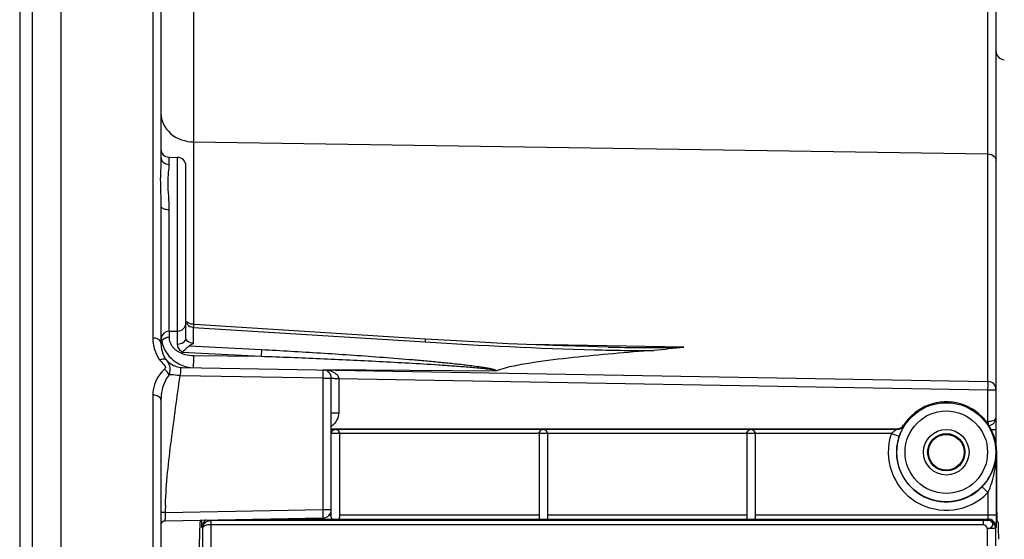
# Model space of a CAD drawing. Units: millimetres. Extents: x 0 to 594, y 0 to 420.
# Drawn here: x 100 to 129, y 290 to 305 of the extents above; entities that cross this region are included whole.
import ezdxf

# ---------------------------------------------------------------- set-up
doc = ezdxf.new("R2010")
doc.units = ezdxf.units.MM
doc.header["$LTSCALE"] = 32.67
doc.layers.get('0').update_dxf_attribs({"linetype": 'CONTINUOUS'})
doc.styles.get("Standard").update_dxf_attribs({"font": 'txt', "width": 0.85})
doc.dimstyles.new('DIMSTYLE_2', dxfattribs={"dimtxt": 3.5, "dimasz": 3.5, "dimexe": 0.18, "dimexo": 0.0625, "dimgap": 0.09, "dimtad": 1, "dimdec": 4, "dimlfac": 4, "dimdsep": 46, "dimtxsty": 'STANDARD', "dimblk": '_FILLED', "dimblk1": '_FILLED', "dimblk2": '_FILLED', "dimcen": 0.09, "dimclrt": 5, "dimadec": 0, "dimazin": 0, "dimtp": 0.5, "dimtm": 0.5, "dimtfac": 1, "dimtdec": 4, "dimtofl": 0, "dimtmove": 0, "dimatfit": 3, "dimldrblk": '_FILLED', "dimfxl": 1, "dimtolj": 1, "dimarcsym": 0})
doc.dimstyles.new('DIMSTYLE_4', dxfattribs={"dimtxt": 3.5, "dimasz": 3.5, "dimexe": 0.18, "dimexo": 0.0625, "dimgap": 0.09, "dimtad": 1, "dimdec": 4, "dimlfac": 4, "dimdsep": 46, "dimtxsty": 'STANDARD', "dimblk": '_FILLED', "dimblk1": '_FILLED', "dimblk2": '_FILLED', "dimcen": 0.09, "dimclrt": 5, "dimadec": 0, "dimazin": 0, "dimtp": 0.0001, "dimtm": 0.0001, "dimtfac": 1, "dimtdec": 4, "dimtofl": 0, "dimtmove": 0, "dimatfit": 3, "dimldrblk": '_FILLED', "dimfxl": 1, "dimtolj": 1, "dimarcsym": 0})

# ---------------------------------------------------------------- blocks, each defined once
blk = doc.blocks.new('_FILLED')
at = {"color": 0, "linetype": 'BYBLOCK'}
blk.add_solid([(0, 0), (-1, 0.2143), (-1, -0.2143)], dxfattribs=at)
blk = doc.blocks.new('*D1')
at = {"color": 2, "linetype": 'CONTINUOUS'}
for p, q in [((100.819, 317.789), (100.819, 348.148)), ((142.303, 260.653), (142.303, 348.148)), ((100.819, 346.648), (121.561, 346.648)), ((142.303, 346.648), (121.561, 346.648))]:
    blk.add_line(p, q, dxfattribs=at)
at = {"color": 2, "linetype": 'CONTINUOUS', "xscale": 3.5, "yscale": 3.5, "zscale": 3.5, "rotation": 180}
blk.add_blockref('_FILLED', (100.819, 346.648), dxfattribs=at)
at = {"color": 2, "linetype": 'CONTINUOUS', "xscale": 3.5, "yscale": 3.5, "zscale": 3.5}
blk.add_blockref('_FILLED', (142.303, 346.648), dxfattribs=at)
at = {"color": 5, "linetype": 'CONTINUOUS', "insert": (121.561, 351.023), "char_height": 3.5, "width": 8.925, "attachment_point": 2, "line_spacing_factor": 0.9}
blk.add_mtext(' Xg', dxfattribs=at)
blk = doc.blocks.new('*D8')
at = {"color": 2, "linetype": 'CONTINUOUS'}
for p, q in [((100.819, 317.789), (100.819, 378.148)), ((226.569, 268.73), (226.569, 378.148)), ((100.819, 376.648), (163.694, 376.648)), ((226.569, 376.648), (163.694, 376.648))]:
    blk.add_line(p, q, dxfattribs=at)
at = {"color": 2, "linetype": 'CONTINUOUS', "xscale": 3.5, "yscale": 3.5, "zscale": 3.5, "rotation": 180}
blk.add_blockref('_FILLED', (100.819, 376.648), dxfattribs=at)
at = {"color": 2, "linetype": 'CONTINUOUS', "xscale": 3.5, "yscale": 3.5, "zscale": 3.5}
blk.add_blockref('_FILLED', (226.569, 376.648), dxfattribs=at)
at = {"color": 5, "linetype": 'CONTINUOUS', "insert": (163.694, 381.023), "char_height": 3.5, "width": 8.925, "attachment_point": 2, "line_spacing_factor": 0.9}
blk.add_mtext('503', dxfattribs=at)

msp = doc.modelspace()

# ---------------------------------------------------------------- linework, layer by layer
at = {"color": 7, "linetype": 'CONTINUOUS'}
for p, q in [((100.818594, 204.017268), (100.818594, 317.088144)), ((103.818594, 314.625796), (103.818594, 301.081435)), ((99.943594, 311.660597), (99.943584, 209.371609)), ((99.568594, 311.443215), (99.568594, 209.588608)), ((128.943594, 292.413966), (128.943594, 307.198408)), ((104.059319, 301.074921), (104.320501, 301.070362)), ((104.568594, 295.630061), (104.568594, 300.817726)), ((103.818594, 299.598592), (103.818594, 295.478435)), ((104.828875, 296.041605), (104.79436, 296.043809)), ((111.764737, 295.599539), (104.828875, 296.041605)), ((104.059319, 295.833324), (104.320501, 295.837883)), ((104.45836, 294.7465), (128.697957, 294.323397)), ((108.943594, 290.230966), (108.943594, 294.422536)), ((103.818594, 293.765303), (103.818594, 276.152542)), ((108.943594, 292.899064), (125.956349, 292.899064)), ((109.193594, 292.75611), (108.943594, 292.75611)), ((109.193594, 292.75659), (109.193594, 290.230966)), ((115.193594, 292.755586), (115.193594, 290.20398)), ((115.443594, 292.755586), (115.193594, 292.755586)), ((115.443594, 292.755586), (115.443594, 290.20398)), ((121.443594, 292.754626), (121.443594, 290.184815)), ((121.693594, 292.754626), (121.443594, 292.754626)), ((121.693594, 292.754626), (121.693594, 290.184815)), ((128.961049, 290.377283), (128.961049, 292.194109)), ((103.941412, 290.132694), (108.697957, 290.21572)), ((104.993256, 290.093363), (105.027214, 290.127321)), ((128.558628, 290.012988), (105.314268, 290.011346)), ((129.004758, 290.0879), (128.965337, 290.127321)), ((104.96014, 288.328891), (104.975985, 289.578285))]:
    msp.add_line(p, q, dxfattribs=at)
at = {"color": 9, "linetype": 'CONTINUOUS'}
for p, q in [((103.572957, 316.682245), (103.57293, 295.633733)), ((128.697957, 294.323397), (128.697958, 307.448397)), ((104.800881, 306.024638), (104.801142, 301.533844)), ((104.801142, 301.533844), (104.801142, 296.043809)), ((104.801142, 301.533844), (128.697957, 301.172564)), ((104.059319, 301.074921), (104.059318, 300.856856)), ((104.320501, 295.837883), (104.320501, 301.070362)), ((104.059318, 299.500764), (104.059319, 295.833324)), ((104.79853, 295.469799), (104.79853, 295.953471)), ((104.79853, 295.953471), (111.768969, 295.513678)), ((104.061456, 295.833324), (104.061456, 295.65049)), ((104.318297, 295.451524), (104.318297, 295.837883)), ((104.671526, 295.398255), (106.84003, 295.284994)), ((119.548645, 295.352255), (114.915383, 295.432386)), ((117.270326, 295.358871), (117.356109, 295.357414)), ((104.454826, 295.207659), (106.830374, 295.084446)), ((104.803279, 295.101195), (106.830374, 295.084446)), ((108.697957, 294.422536), (104.392719, 294.497684)), ((108.698049, 294.683593), (113.877849, 294.640794)), ((108.697957, 290.465682), (108.697957, 294.422536)), ((108.697957, 294.422536), (108.943594, 294.422536)), ((109.164667, 294.41439), (109.164667, 293.381321)), ((109.164667, 294.41439), (128.697957, 294.073435)), ((103.572964, 293.912767), (103.572957, 226.909998)), ((128.697957, 293.121594), (128.697957, 294.073435)), ((128.697957, 294.073435), (128.943594, 294.073435)), ((108.943594, 293.381322), (109.164667, 293.381321)), ((126.166687, 293.013974), (126.175717, 292.999667)), ((128.697957, 293.121594), (128.644295, 293.119403)), ((108.943594, 292.883753), (125.964738, 292.883753)), ((115.193594, 292.758772), (109.193594, 292.758772)), ((121.443594, 292.758772), (115.443594, 292.758772)), ((125.791766, 292.758772), (121.693594, 292.758772)), ((125.791766, 292.758772), (126.02829, 292.677918)), ((128.943594, 292.871564), (128.799966, 292.871564)), ((128.947882, 292.194109), (128.947882, 290.309188)), ((128.69792, 290.980006), (128.518314, 291.153853)), ((128.69792, 290.980006), (128.69792, 290.309188)), ((103.946654, 290.382748), (108.697957, 290.465682)), ((108.697957, 290.465682), (108.943594, 290.465682)), ((108.888026, 290.309188), (108.943594, 290.309188)), ((109.193594, 290.309188), (115.193594, 290.309188)), ((115.443594, 290.309188), (121.443594, 290.309188)), ((121.693594, 290.309188), (128.947882, 290.309188)), ((105.314268, 290.011346), (105.314268, 286.968917)), ((128.558628, 290.137817), (105.316336, 290.137817)), ((106.901317, 290.18436), (108.982852, 290.18436)), ((109.154336, 290.18436), (115.209465, 290.18436)), ((115.427723, 290.18436), (121.445188, 290.18436)), ((121.693594, 290.18436), (128.691717, 290.18436)), ((128.558628, 290.012988), (128.558628, 290.137817)), ((128.691717, 290.18436), (128.678283, 290.144025)), ((105.064306, 289.894368), (105.050873, 289.934702)), ((105.064306, 289.894368), (105.064306, 286.968683)), ((128.678283, 289.894368), (128.678283, 289.372834)), ((128.928245, 289.894368), (128.678283, 289.894368)), ((128.941679, 289.934702), (128.928245, 289.894368)), ((128.928245, 289.894368), (128.928245, 289.372958))]:
    msp.add_line(p, q, dxfattribs=at)
at = {"color": 7, "linetype": 'CONTINUOUS'}
for points in [[(104.631903, 296.088807), (104.607987, 296.104246), (104.589893, 296.119473), (104.578013, 296.132713), (104.571582, 296.142586), (104.568944, 296.148886), (104.568594, 296.150894)], [(104.794366, 296.043809), (104.767755, 296.046303), (104.728756, 296.052951), (104.693259, 296.062429), (104.660762, 296.074526), (104.631903, 296.088807)], [(117.247068, 295.359334), (116.674854, 295.371611), (115.895129, 295.394733), (115.091492, 295.424655), (114.262568, 295.461042), (113.407942, 295.503763), (112.528204, 295.552858), (111.764746, 295.599536)], [(103.856798, 290.097618), (103.865605, 290.105357), (103.874818, 290.112054)], [(103.874818, 290.112054), (103.884308, 290.117726), (103.893965, 290.122411)], [(103.893965, 290.122411), (103.903672, 290.126144), (103.913293, 290.128967), (103.920851, 290.130553)]]:
    msp.add_lwpolyline(points, dxfattribs=at)
at = {"color": 9, "linetype": 'CONTINUOUS'}
msp.add_lwpolyline([(113.903462, 294.643622), (113.898718, 294.64231), (113.894165, 294.641334), (113.889801, 294.640695), (113.885627, 294.640392), (113.881643, 294.640425), (113.877849, 294.640794)], dxfattribs=at)
for radius in [1.491196, 1.241229, 0.685332, 0.560356]:
    msp.add_circle((127.443594, 292.194109), radius, dxfattribs=at)
at = {"color": 7, "linetype": 'CONTINUOUS'}
msp.add_circle((127.443594, 292.194109), 0.537408, dxfattribs=at)
for centre, radius, start, end in [((129.193594, 304.259604), 0.25, 180, 269), ((104.063594, 301.319883), 0.245, 180.0063281, 269.0001111), ((104.316094, 300.8179), 0.2525, 359.9983217, 88.9999638), ((104.316094, 296.090345), 0.2525, 271.0001405, 0.0065625), ((104.063594, 295.588362), 0.245, 90.9997882, 170.111584), ((104.800456, 295.477616), 0.981916, 179.9525259, 186.2652797), ((104.822825, 295.743183), 1.005103, 203.7830354, 221.4928066), ((104.82281, 295.745351), 1.006529, 221.5858413, 239.2704762), ((104.485148, 295.369789), 0.644647, 215.6712586, 217.8396991), ((104.477118, 295.405518), 0.661056, 220.7134943, 236.5331483), ((108.693594, 294.422536), 0.25, 0, 89), ((128.693594, 294.073435), 0.25, 0, 89), ((127.443594, 292.194109), 1.517455, 0, 147.2966458), ((128.693594, 293.246609), 0.25, 277.9706093, 359.9999993), ((109.070782, 292.75831), 0.125462, 90.9992206, 96.9342133), ((108.693594, 290.465682), 0.25, 271, 360), ((103.943356, 290.00774), 0.124762, 90.9999998, 180.0123741)]:
    msp.add_arc(centre, radius, start, end, dxfattribs=at)
at = {"color": 9, "linetype": 'CONTINUOUS'}
for centre, radius, start, end in [((103.568938, 295.244764), 0.38899, 76.8836861, 89.4118909), ((104.062949, 295.314816), 0.335615, 97.4903636, 104.6126607), ((104.063697, 295.311239), 0.339258, 90.3785376, 97.537006), ((114.890391, 294.849084), 10.090333, 178.7880963, 179.5925846), ((110.276762, 294.945384), 5.4757, 178.369424, 178.7744867), ((116.339339, 294.832134), 11.539367, 179.5595808, 179.804785), ((109.068644, 292.756792), 0.124299, 90.0229766, 97.5649168), ((109.068604, 292.7561), 0.12499, 0.0043639, 90.0043632), ((115.318604, 292.755577), 0.12499, 0.0043639, 179.9956361), ((121.568604, 292.754617), 0.12499, 0.0043639, 179.9956361), ((127.443594, 292.194109), 1.745674, 161.1274556, 315.9335457), ((127.443594, 292.194109), 1.495712, 161.1274556, 315.9335457), ((132.384672, 296.410914), 7.325054, 208.6481748, 208.7847334), ((116.939131, 290.138001), 12.994782, 177.940811, 178.9208124), ((112.352721, 290.058464), 8.412296, 177.9381628, 179.1845634), ((113.379588, 290.030484), 9.43951, 177.8613376, 177.9926857), ((105.300786, 289.934355), 0.249913, 118.1463805, 179.9203353), ((128.67816, 289.89394), 0.250086, 0.0980771, 89.9717715), ((128.691593, 289.934274), 0.250086, 0.0980886, 89.97176)]:
    msp.add_arc(centre, radius, start, end, dxfattribs=at)
at = {"color": 7, "linetype": 'CONTINUOUS'}
for centre, major_axis, ratio, start_param, end_param in [((128.965413, 290.377283), (0, 0.25), 0.017455065, -4.71238898, -3.159045946), ((104.993637, 288.843553), (0, 1.25), 0.017455065, 6.3006386, 7.225663103), ((105.027138, 290.377283), (0, 0.25), 0.017455065, -3.124139361, -2.991163255), ((109.068594, 290.189127), (0.125, 0), 0.052407779, 3.956502911, 5.46827505), ((115.318594, 290.187554), (0.125, 0), 0.052407779, 3.651004717, 5.773773244), ((129.004377, 288.83809), (0, 1.25), 0.017455065, 5.340707511, 6.265732015)]:
    msp.add_ellipse(centre, major_axis=major_axis, ratio=ratio, start_param=start_param, end_param=end_param, dxfattribs=at)
at = {"color": 9, "linetype": 'CONTINUOUS'}
for points, knots in [([(103.818594, 302.39984), (103.818594, 302.176046), (104.061207, 301.696292), (104.553706, 301.537585), (104.801142, 301.533844)], [0, 0, 0, 0, 0.474886692, 1, 1, 1, 1]), ([(103.818594, 301.081436), (103.818571, 300.859065), (103.780103, 300.364967), (103.818592, 299.870667), (103.818594, 299.598592)], [0, 0, 0, 0, 0.449737489, 1, 1, 1, 1]), ([(103.818594, 301.081436), (103.818594, 301.023967), (103.874667, 300.901973), (103.998249, 300.857833), (104.059318, 300.856856)], [0, 0, 0, 0, 0.484781139, 1, 1, 1, 1]), ([(128.697957, 301.172564), (128.759822, 301.171629), (128.882994, 301.132005), (128.943594, 301.012017), (128.943594, 300.956065)], [0, 0, 0, 0, 0.525123881, 1, 1, 1, 1]), ([(104.059318, 300.856856), (104.059264, 300.777671), (104.031504, 300.595494), (104.00702, 300.142616), (104.05931, 299.770022), (104.059318, 299.500764)], [0, 0, 0, 0, 0.174886118, 0.405320837, 1, 1, 1, 1]), ([(103.818594, 299.598592), (103.818594, 299.565869), (103.918688, 299.506588), (104.001659, 299.501166), (104.059318, 299.500764)], [0, 0, 0, 0, 0.362042158, 1, 1, 1, 1]), ([(104.794368, 296.043847), (104.802473, 296.04325), (104.79253, 295.996006), (104.798985, 295.975572), (104.79853, 295.953471)], [0, 0, 0, 0, 0.268798795, 1, 1, 1, 1]), ([(103.57293, 295.633733), (103.572914, 295.490991), (103.605826, 295.295233), (103.689191, 295.121394), (103.713772, 295.078385)], [0, 0, 0, 0, 0.742364464, 1, 1, 1, 1]), ([(103.818594, 295.478613), (103.818593, 295.494408), (103.797744, 295.570649), (103.715541, 295.609937), (103.65721, 295.623605)], [0, 0, 0, 0, 0.208634045, 1, 1, 1, 1]), ([(103.837797, 295.544344), (103.85887, 295.580054), (103.908871, 295.617271), (103.962941, 295.635563), (103.978279, 295.639574)], [0, 0, 0, 0, 0.723416225, 1, 1, 1, 1]), ([(104.061456, 295.65049), (104.061391, 295.571453), (104.096057, 295.461709), (104.160797, 295.375725), (104.179594, 295.354202)], [0, 0, 0, 0, 0.734455536, 1, 1, 1, 1]), ([(104.318297, 295.451524), (104.379913, 295.451904), (104.494404, 295.475905), (104.568594, 295.581578), (104.568594, 295.630061)], [0, 0, 0, 0, 0.559641984, 1, 1, 1, 1]), ([(104.79853, 295.469799), (104.768101, 295.471091), (104.674457, 295.483011), (104.568598, 295.562929), (104.568594, 295.630061)], [0, 0, 0, 0, 0.312086665, 1, 1, 1, 1]), ([(104.179594, 295.354202), (104.213781, 295.315056), (104.387589, 295.164009), (104.627103, 295.102659), (104.803279, 295.101195)], [0, 0, 0, 0, 0.227794757, 1, 1, 1, 1]), ([(104.454826, 295.207659), (104.433868, 295.223358), (104.362732, 295.286046), (104.318303, 295.382693), (104.318297, 295.451524)], [0, 0, 0, 0, 0.275591146, 1, 1, 1, 1]), ([(111.764748, 295.599573), (111.772442, 295.598978), (111.763257, 295.554183), (111.769358, 295.5347), (111.76897, 295.513682)], [0, 0, 0, 0, 0.268528629, 1, 1, 1, 1]), ([(106.84003, 295.284994), (106.840439, 295.270481), (106.839865, 295.203523), (106.836407, 295.136527), (106.830374, 295.084446)], [0, 0, 0, 0, 0.216873564, 1, 1, 1, 1]), ([(106.830374, 295.084446), (107.423025, 295.062921), (108.311979, 295.02754), (109.49707, 294.973862), (110.385969, 294.929943), (111.274784, 294.881615), (112.015359, 294.836651), (112.607443, 294.795945), (112.977635, 294.768061), (113.272779, 294.742175), (113.495808, 294.722496), (113.705535, 294.692332), (113.86058, 294.683385), (113.914327, 294.640492)], [0, 0, 0, 0, 0.250463155, 0.375730123, 0.501019708, 0.626332348, 0.751668189, 0.814343702, 0.877019596, 0.908353222, 0.93967464, 0.970958147, 1, 1, 1, 1]), ([(106.84003, 295.284994), (107.432584, 295.254089), (108.321345, 295.203097), (109.50594, 295.12536), (110.394472, 295.061528), (111.134689, 295.002881), (111.726634, 294.95159), (112.170434, 294.910428), (112.613915, 294.865755), (112.982979, 294.82446), (113.277663, 294.787135), (113.461104, 294.761225), (113.607619, 294.737506), (113.715218, 294.717907), (113.807522, 294.697379), (113.86714, 294.680042), (113.904851, 294.660526), (113.903893, 294.646663)], [0, 0, 0, 0, 0.250470516, 0.375773461, 0.501118242, 0.626503721, 0.689211041, 0.751926304, 0.814645435, 0.877355653, 0.908695368, 0.940001805, 0.955625072, 0.971196929, 0.986614379, 0.994134127, 1, 1, 1, 1]), ([(103.972647, 294.974391), (103.963791, 294.982871), (103.903701, 295.012743), (103.833528, 294.98793), (103.786815, 294.965018)], [0, 0, 0, 0, 0.190717999, 1, 1, 1, 1]), ([(103.924349, 294.800867), (103.936362, 294.784601), (103.961944, 294.748081), (103.941501, 294.703652), (103.926113, 294.690539)], [0, 0, 0, 0, 0.500051167, 1, 1, 1, 1]), ([(103.972649, 294.974388), (104.014054, 294.918789), (104.11859, 294.785272), (104.081537, 294.615107), (104.065682, 294.526997)], [0, 0, 0, 0, 0.436406034, 1, 1, 1, 1]), ([(104.390749, 294.497719), (104.412722, 294.553309), (104.422123, 294.628957), (104.406827, 294.728539), (104.439592, 294.746828), (104.451783, 294.746615)], [0, 0, 0, 0, 0.663451457, 0.864668843, 1, 1, 1, 1]), ([(104.80063, 294.74013), (104.800482, 294.749307), (104.799956, 294.793079), (104.799922, 294.836855), (104.800039, 294.87145)], [0, 0, 0, 0, 0.209680108, 1, 1, 1, 1]), ([(103.926113, 294.690539), (103.867303, 294.641347), (103.668706, 294.427203), (103.572941, 294.126174), (103.572964, 293.912767)], [0, 0, 0, 0, 0.26431184, 1, 1, 1, 1]), ([(104.065679, 294.526998), (104.021323, 294.474694), (103.874283, 294.245439), (103.818591, 293.966936), (103.818608, 293.765322)], [0, 0, 0, 0, 0.253816256, 1, 1, 1, 1]), ([(103.95274, 290.604928), (103.976132, 291.257486), (104.119986, 292.558078), (104.307198, 293.850135), (104.392719, 294.497684)], [0, 0, 0, 0, 0.499925475, 1, 1, 1, 1]), ([(104.390749, 294.497719), (104.362087, 294.50147), (104.254064, 294.514514), (104.145523, 294.523766), (104.065682, 294.526997)], [0, 0, 0, 0, 0.265653173, 1, 1, 1, 1]), ([(108.697957, 294.422536), (108.698513, 294.45437), (108.697718, 294.511329), (108.704005, 294.594968), (108.692395, 294.633236), (108.704343, 294.672386), (108.697957, 294.672498)], [0, 0, 0, 0, 0.382029752, 0.706268776, 0.923369714, 1, 1, 1, 1]), ([(108.697957, 294.672498), (108.809413, 294.670548), (108.964555, 294.64313), (109.090148, 294.555916), (109.116277, 294.527612)], [0, 0, 0, 0, 0.743180596, 1, 1, 1, 1]), ([(108.943594, 294.422536), (108.943594, 294.416898), (108.978117, 294.425594), (109.011841, 294.414785), (109.085908, 294.417587), (109.136406, 294.415048), (109.164667, 294.41439)], [0, 0, 0, 0, 0.076431963, 0.29221489, 0.616769399, 1, 1, 1, 1]), ([(128.697957, 294.073435), (128.698513, 294.105268), (128.697718, 294.162227), (128.704006, 294.245865), (128.692393, 294.284134), (128.704343, 294.323285), (128.697957, 294.323397)], [0, 0, 0, 0, 0.382022635, 0.706260435, 0.92336566, 1, 1, 1, 1]), ([(103.818594, 293.76527), (103.818593, 293.784878), (103.778582, 293.885419), (103.65456, 293.911926), (103.572964, 293.912767)], [0, 0, 0, 0, 0.193739957, 1, 1, 1, 1]), ([(128.879595, 293.163088), (128.889348, 293.16852), (128.919182, 293.187487), (128.94357, 293.221861), (128.943594, 293.246609)], [0, 0, 0, 0, 0.310866915, 1, 1, 1, 1]), ([(126.175717, 292.999667), (126.177043, 292.997585), (126.168346, 292.988484), (126.162672, 292.971592), (126.144903, 292.943027), (126.116324, 292.887405), (126.073089, 292.798867), (126.043026, 292.721023), (126.02829, 292.677918)], [0, 0, 0, 0, 0.020898936, 0.078604363, 0.170641089, 0.293408765, 0.614361127, 1, 1, 1, 1]), ([(128.697957, 293.121628), (128.715343, 293.12178), (128.777507, 293.125651), (128.840251, 293.141175), (128.879595, 293.163088)], [0, 0, 0, 0, 0.278532216, 1, 1, 1, 1]), ([(125.964738, 292.883753), (125.967137, 292.882301), (125.948862, 292.876411), (125.940734, 292.867628), (125.915625, 292.854081), (125.883638, 292.832832), (125.839948, 292.802161), (125.807502, 292.774115), (125.791766, 292.758772)], [0, 0, 0, 0, 0.039339935, 0.136762076, 0.260625015, 0.397566817, 0.691714012, 1, 1, 1, 1]), ([(128.518314, 291.153853), (128.657541, 291.297705), (128.871516, 291.628102), (128.945906, 292.01232), (128.947882, 292.194109)], [0, 0, 0, 0, 0.524076907, 1, 1, 1, 1]), ([(128.69792, 290.980006), (128.743987, 291.075217), (128.892609, 291.464384), (128.946439, 291.884652), (128.947882, 292.194109)], [0, 0, 0, 0, 0.254725569, 1, 1, 1, 1]), ([(103.946654, 290.382748), (103.916425, 290.383313), (103.871147, 290.388748), (103.838609, 290.380075), (103.818594, 290.385999), (103.818594, 290.382748)], [0, 0, 0, 0, 0.708077989, 0.92384393, 1, 1, 1, 1]), ([(108.697957, 290.21572), (108.704303, 290.215831), (108.692417, 290.254816), (108.704008, 290.293011), (108.697715, 290.376702), (108.698514, 290.433751), (108.697957, 290.465682)], [0, 0, 0, 0, 0.076155045, 0.292546403, 0.616802849, 1, 1, 1, 1]), ([(128.69792, 290.309188), (128.697919, 290.280492), (128.699145, 290.241308), (128.693475, 290.201987), (128.694446, 290.187075), (128.691717, 290.18436)], [0, 0, 0, 0, 0.687766517, 0.907716502, 1, 1, 1, 1]), ([(103.941412, 290.132694), (103.937532, 290.132653), (103.9461, 290.157428), (103.941128, 290.1669), (103.941277, 290.178184)], [0, 0, 0, 0, 0.255887384, 1, 1, 1, 1]), ([(105.314268, 290.012971), (105.253092, 290.012461), (105.159007, 290.00327), (105.065609, 289.930042), (105.064304, 289.894292)], [0, 0, 0, 0, 0.631020269, 1, 1, 1, 1]), ([(105.064305, 289.894212), (105.06488, 289.954839), (105.118678, 290.085001), (105.250684, 290.13776), (105.316336, 290.137818)], [0, 0, 0, 0, 0.480118724, 1, 1, 1, 1]), ([(105.316336, 290.137817), (105.312368, 290.125309), (105.318645, 290.08188), (105.314744, 290.040383), (105.314253, 290.011346)], [0, 0, 0, 0, 0.311228748, 1, 1, 1, 1]), ([(128.678283, 290.144025), (128.676293, 290.140695), (128.659634, 290.143201), (128.636799, 290.138353), (128.599383, 290.138556), (128.572843, 290.137817), (128.558628, 290.137817)], [0, 0, 0, 0, 0.096987433, 0.327583101, 0.644566276, 1, 1, 1, 1]), ([(128.678283, 289.894368), (128.719948, 289.897189), (128.797702, 289.914435), (128.867528, 290.021569), (128.797696, 290.127704), (128.719658, 290.143958), (128.678283, 290.144025)], [0, 0, 0, 0, 0.278810399, 0.502967873, 0.723762372, 1, 1, 1, 1])]:
    msp.add_open_spline(points, degree=3, knots=knots, dxfattribs=at)
for points in [[(104.582953, 296.084858), (104.609179, 296.026623), (104.671491, 295.983443), (104.732756, 295.965394)], [(104.732756, 295.965394), (104.75413, 295.959097), (104.77631, 295.955131), (104.79853, 295.953471)], [(111.768969, 295.513678), (113.465698, 295.406683), (115.164273, 295.320357), (116.863875, 295.279231)], [(117.356109, 295.357414), (118.086855, 295.345234), (118.817896, 295.340261), (119.548645, 295.352255)], [(103.713772, 295.078385), (103.736336, 295.038907), (103.76069, 295.000185), (103.788894, 294.964517)], [(116.863875, 295.279231), (117.457996, 295.264855), (118.052502, 295.248442), (118.646665, 295.260933)], [(103.788894, 294.964517), (103.832646, 294.908838), (103.882282, 294.85783), (103.924349, 294.800867)], [(104.065627, 294.526941), (104.031433, 294.58993), (103.983079, 294.647055), (103.926113, 294.690547)], [(109.116277, 294.527612), (109.144111, 294.497462), (109.165295, 294.455418), (109.164597, 294.414391)], [(109.164667, 293.381321), (109.164667, 293.307335), (109.146508, 293.23146), (109.113138, 293.165427)], [(109.113138, 293.165427), (109.071181, 293.082402), (109.001534, 293.009841), (108.92133, 292.962716)], [(125.964738, 292.883753), (126.044979, 292.883766), (126.132674, 292.931947), (126.175717, 292.999667)], [(128.697959, 293.121594), (128.699706, 293.094426), (128.700588, 293.067208), (128.70203, 293.040022)], [(128.678283, 289.894368), (128.674489, 289.950402), (128.61479, 290.012988), (128.558628, 290.012988)]]:
    msp.add_open_spline(points, degree=3, dxfattribs=at)
at = {"color": 7, "linetype": 'CONTINUOUS'}
for points in [[(103.818572, 295.740364), (103.818541, 295.603268), (103.847901, 295.463354), (103.903077, 295.337851)], [(104.79853, 295.469799), (104.756591, 295.445263), (104.714876, 295.420204), (104.671526, 295.398255)], [(119.548645, 295.352255), (119.248901, 295.313833), (118.947768, 295.286633), (118.646665, 295.260933)], [(104.112576, 294.854062), (104.213307, 294.78755), (104.337669, 294.748607), (104.45836, 294.7465)], [(104.308488, 294.88015), (104.426421, 294.810237), (104.561781, 294.76428), (104.697873, 294.747697)], [(125.956349, 292.899064), (126.036243, 292.899064), (126.123522, 292.946746), (126.166687, 293.013974)], [(115.193594, 290.20398), (115.193594, 290.195568), (115.20109, 290.185145), (115.209465, 290.18436)], [(115.427723, 290.18436), (115.436098, 290.185145), (115.443594, 290.195568), (115.443594, 290.20398)]]:
    msp.add_open_spline(points, degree=3, dxfattribs=at)
for points, knots in [([(103.824405, 295.370457), (103.835308, 295.271866), (103.871588, 295.138315), (103.940877, 295.022535), (103.961452, 294.993873)], [0, 0, 0, 0, 0.737628658, 1, 1, 1, 1]), ([(104.454826, 295.207659), (104.5171, 295.248089), (104.577308, 295.325464), (104.651858, 295.388297), (104.671526, 295.398255)], [0, 0, 0, 0, 0.771060488, 1, 1, 1, 1]), ([(118.646665, 295.260933), (118.240214, 295.229691), (117.429534, 295.163559), (116.220615, 295.047354), (115.223771, 294.92651), (114.451225, 294.798298), (114.077412, 294.708958), (113.903462, 294.643622)], [0, 0, 0, 0, 0.255270553, 0.509297329, 0.760577404, 0.88364279, 1, 1, 1, 1]), ([(108.943594, 292.756584), (108.943594, 292.789649), (108.970027, 292.852232), (109.028795, 292.87959), (109.055635, 292.882854)], [0, 0, 0, 0, 0.550141509, 1, 1, 1, 1]), ([(109.068594, 292.883753), (109.097374, 292.883251), (109.162995, 292.859032), (109.193594, 292.79192), (109.193594, 292.756584)], [0, 0, 0, 0, 0.448910305, 1, 1, 1, 1]), ([(115.193594, 292.756584), (115.193594, 292.791919), (115.224193, 292.859031), (115.289814, 292.883251), (115.318594, 292.883753)], [0, 0, 0, 0, 0.55108025, 1, 1, 1, 1]), ([(115.318594, 292.883753), (115.347374, 292.883251), (115.412995, 292.859032), (115.443594, 292.79192), (115.443594, 292.756584)], [0, 0, 0, 0, 0.448910305, 1, 1, 1, 1]), ([(121.443594, 292.756584), (121.443594, 292.791919), (121.474193, 292.859031), (121.539814, 292.883251), (121.568594, 292.883753)], [0, 0, 0, 0, 0.55108025, 1, 1, 1, 1]), ([(121.568594, 292.883753), (121.597374, 292.883251), (121.662995, 292.859032), (121.693594, 292.79192), (121.693594, 292.756584)], [0, 0, 0, 0, 0.448910305, 1, 1, 1, 1]), ([(128.947882, 290.309188), (128.947869, 290.262863), (128.947123, 290.17694), (128.947736, 290.062984), (128.942411, 289.985372), (128.945286, 289.94546), (128.941679, 289.934702)], [0, 0, 0, 0, 0.370996371, 0.689090238, 0.909128013, 1, 1, 1, 1]), ([(105.050873, 289.934702), (105.044871, 289.952599), (105.051582, 290.018891), (105.045928, 290.082117), (105.045488, 290.12756)], [0, 0, 0, 0, 0.293469001, 1, 1, 1, 1]), ([(108.943594, 290.230966), (108.943594, 290.218998), (108.944748, 290.191401), (108.971808, 290.184905), (108.982852, 290.18436)], [0, 0, 0, 0, 0.519764793, 1, 1, 1, 1]), ([(109.154336, 290.18436), (109.16538, 290.184905), (109.19244, 290.191401), (109.193594, 290.218998), (109.193594, 290.230966)], [0, 0, 0, 0, 0.480238691, 1, 1, 1, 1]), ([(121.445188, 290.18436), (121.445188, 290.18096), (121.464839, 290.183453), (121.484396, 290.178287), (121.525247, 290.178884), (121.568767, 290.177701), (121.612196, 290.178914), (121.653077, 290.178216), (121.672931, 290.183808), (121.693594, 290.18062), (121.693594, 290.18436)], [0, 0, 0, 0, 0.040935676, 0.150982895, 0.311102134, 0.49754082, 0.684061365, 0.842907524, 0.954973, 1, 1, 1, 1])]:
    msp.add_open_spline(points, degree=3, knots=knots, dxfattribs=at)

# ---------------------------------------------------------------- dimensions: what is measured, and where the dimension line sits
at = {"color": 2, "linetype": 'CONTINUOUS'}
dim = msp.add_linear_dim(base=(226.568594, 376.648275), p1=(100.818594, 317.789007), p2=(226.568594, 268.72953), dimstyle='DIMSTYLE_4', dxfattribs=at)
dim.commit()
dim.dimension.update_dxf_attribs({"geometry": '*D8', "text_midpoint": (159.231094, 379.273275), "dimtype": 160})
dim = msp.add_linear_dim(base=(142.302904, 346.648275), p1=(100.818594, 317.789007), p2=(142.302904, 260.652956), text=' Xg', dimstyle='DIMSTYLE_2', dxfattribs=at)
dim.commit()
dim.dimension.update_dxf_attribs({"geometry": '*D1', "text_midpoint": (117.098249, 349.273275), "dimtype": 160})

doc.saveas('drawing.dxf')
